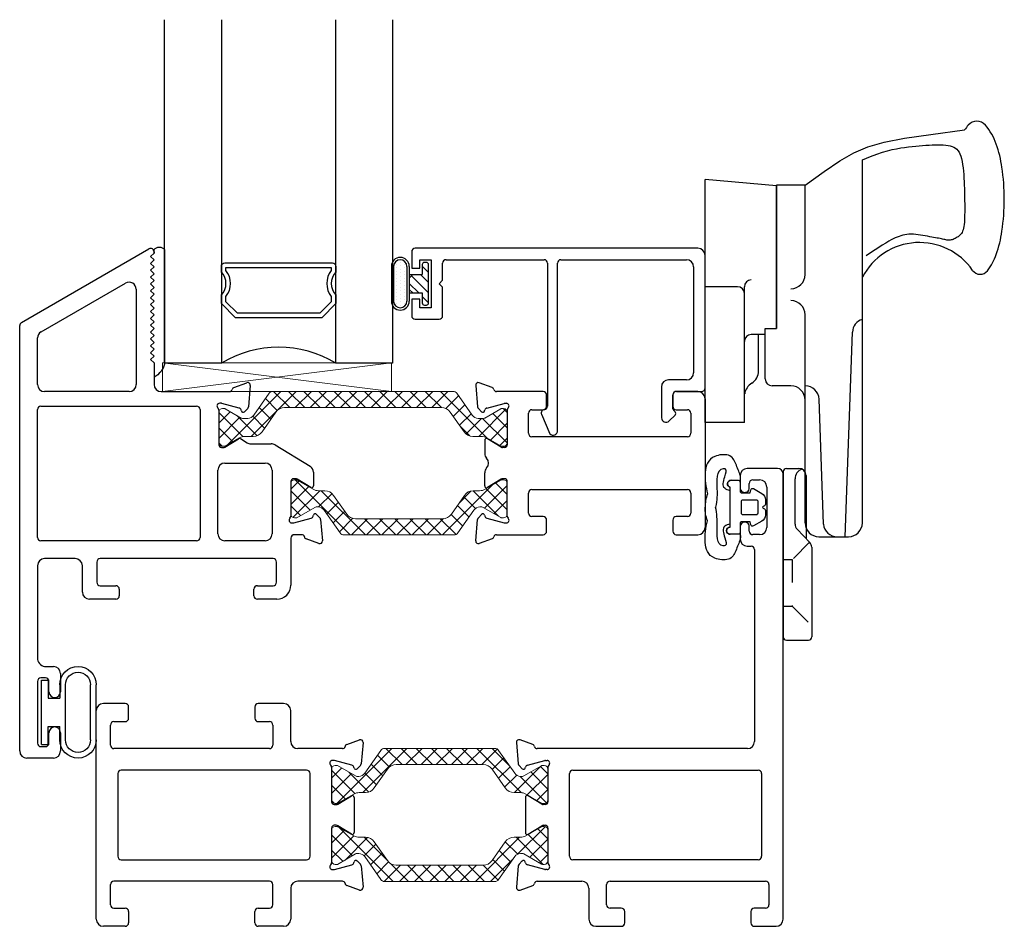
# Model space of a CAD drawing. Extents: x 173 to 236.9, y -229.2 to -158.9.
# Drawn here: x 173 to 177.3, y -229.2 to -225.2 of the extents above; entities that cross this region are included whole.
import ezdxf

# ---------------------------------------------------------------- set-up
doc = ezdxf.new("R2010")
doc.units = 0
doc.header["$LTSCALE"] = 0.3
doc.header["$MEASUREMENT"] = 0
doc.linetypes.add('HIDDEN', pattern=[0.375, 0.25, -0.125])
doc.layers.get('0').update_dxf_attribs({"linetype": 'CONTINUOUS'})
for name, color, linetype in [('926255 Lock Strike', 44, 'CONTINUOUS'), ('ET67089$0$GF_BEAD', 1, 'CONTINUOUS'), ('ET67101$0$EXT_SASH', 6, 'CONTINUOUS'), ('ET67105$0$EXT_FRAME', 5, 'CONTINUOUS'), ('ET67110$0$EXT_FRAME', 5, 'CONTINUOUS'), ('et67222$0$EXT_SASH', 6, 'CONTINUOUS'), ('GASKET', 2, 'CONTINUOUS'), ('GLASS', 86, 'CONTINUOUS'), ('Glazing Seal', 7, 'CONTINUOUS'), ('HARD_OBJECT', 13, 'CONTINUOUS'), ('IG_SPACER', 86, 'CONTINUOUS'), ('VIS', 13, 'CONTINUOUS')]:
    doc.layers.add(name, color=color, linetype=linetype)
for name, color, linetype, lineweight in [('BT67002$0$b950024$0$Thermal Strut', 3, 'CONTINUOUS', 5), ('BT67002$0$Thermal Strut', 3, 'CONTINUOUS', 5), ('BT67010$0$Thermal Strut', 3, 'CONTINUOUS', 5), ('Dimensions_Notes', 7, 'CONTINUOUS', 13), ('Setting Blocks', 86, 'CONTINUOUS', 13)]:
    doc.layers.add(name, color=color, linetype=linetype, lineweight=lineweight)
pattern_1 = [(45, (1.262494, 10.715273), (-0.03314563, 0.03314563), []), (135, (1.262494, 10.715273), (-0.03314563, -0.03314563), [])]

# ---------------------------------------------------------------- blocks, each defined once
blk = doc.blocks.new('Glass_Shim_Glazing')
at = {"layer": 'Glazing Seal'}
for p, q in [((0, 0.061), (-0.5, 0.061)), ((-0.495, 0.061), (-0.5, 0.061)), ((-0.495, 0.015), (-0.557, 0.015)), ((-0.495, 0.015), (-0.48, 0)), ((-0.48, 0), (-0.465, 0.015)), ((-0.465, 0.015), (-0.45, 0)), ((-0.45, 0), (-0.435, 0.015)), ((-0.435, 0.015), (-0.42, 0)), ((-0.42, 0), (-0.405, 0.015)), ((-0.405, 0.015), (-0.39, 0)), ((-0.39, 0), (-0.375, 0.015)), ((-0.375, 0.015), (-0.36, 0)), ((-0.36, 0), (-0.345, 0.015)), ((-0.345, 0.015), (-0.33, 0)), ((-0.33, 0), (-0.315, 0.015)), ((-0.315, 0.015), (-0.3, 0)), ((-0.3, 0), (-0.285, 0.015)), ((-0.285, 0.015), (-0.27, 0)), ((-0.27, 0), (-0.255, 0.015)), ((-0.255, 0.015), (-0.24, 0)), ((-0.24, 0), (-0.225, 0.015)), ((-0.225, 0.015), (-0.21, 0)), ((-0.21, 0), (-0.195, 0.015)), ((-0.195, 0.015), (-0.18, 0)), ((-0.18, 0), (-0.165, 0.015)), ((-0.165, 0.015), (-0.15, 0)), ((-0.15, 0), (-0.135, 0.015)), ((-0.135, 0.015), (-0.12, 0)), ((-0.12, 0), (-0.105, 0.015)), ((-0.105, 0.015), (-0.09, 0)), ((-0.09, 0), (-0.075, 0.015)), ((-0.075, 0.015), (-0.06, 0)), ((-0.06, 0), (-0.045, 0.015)), ((-0.045, 0.015), (-0.03, 0)), ((-0.03, 0), (-0.015, 0.015)), ((-0.015, 0.015), (0, 0.015))]:
    blk.add_line(p, q, dxfattribs=at)
for centre, radius, start, end in [((-0.4742, -0.0293), 0.0939, 105.9449, 151.8634), ((-0.0173, 0.038), 0.0288, 307.0013, 52.9987)]:
    blk.add_arc(centre, radius, start, end, dxfattribs=at)
blk = doc.blocks.new('*U35')
at = {"layer": 'Setting Blocks'}
for p, q in [((1, 0.125), (0, 0.125)), ((0, 0.125), (0, 0)), ((0, 0), (1, 0.125)), ((1, 0), (0, 0.125)), ((1, 0), (1, 0.125)), ((0, 0), (1, 0))]:
    blk.add_line(p, q, dxfattribs=at)
blk = doc.blocks.new('SPACER08')
at = {"layer": 'IG_SPACER'}
for points in [[(0.015, 0.24), (0.485, 0.24, -0.414214), (0.5, 0.225), (0.5, 0.2, 0.4), (0.5, 0.1), (0.5, 0.062), (0.438, 0), (0.062, 0), (0, 0.062), (0, 0.1, 0.4), (0, 0.2), (0, 0.225, -0.414214)], [(0.02, 0.22), (0.48, 0.22), (0.48, 0.2074, 0.348155), (0.48, 0.0926), (0.48, 0.0703), (0.4297, 0.02), (0.0703, 0.02), (0.02, 0.0703), (0.02, 0.0926, 0.348155), (0.02, 0.2074)]]:
    blk.add_lwpolyline(points, format="xyb", close=True, dxfattribs=at)
blk = doc.blocks.new('G16_4_4')
at = {"layer": 'GLASS'}
for p, q in [((0, 0), (0, 1.5)), ((0.248, 1.5), (0.248, 0)), ((0.748, 0), (0.748, 1.5)), ((0.996, 1.5), (0.996, 0)), ((0.81, 0), (0.748, 0)), ((0.872, 0), (0.81, 0)), ((0.934, 0), (0.872, 0)), ((0.996, 0), (0.934, 0)), ((0.062, 0), (0, 0)), ((0.124, 0), (0.062, 0)), ((0.186, 0), (0.124, 0)), ((0.248, 0), (0.186, 0))]:
    blk.add_line(p, q, dxfattribs=at)
blk.add_arc((0.498, -0.4194), 0.4883, 59.2041, 120.7959, dxfattribs=at)
blk.add_blockref('SPACER08', (0.248, 0.1975))
blk = doc.blocks.new('968501 50 Compression')
at = {"layer": 'HARD_OBJECT'}
h = blk.add_hatch(dxfattribs=at)
h.set_pattern_fill('DOTS', color=256, scale=0.25)
h.set_pattern_definition([(0, (-0.487438, 0.1625), (0.0078125, 0.015625), [0, -0.015625])])
h.paths.add_polyline_path([(0.076, 0.095, 1), (0.076, 0.153), (-0.076, 0.153, 1), (-0.076, 0.095)])
h = blk.add_hatch(dxfattribs=at)
h.set_pattern_fill('ANSI31', color=256, scale=0.25)
h.set_pattern_definition([(45, (-0.487438, 0.1625), (-0.0220971, 0.0220971), [])])
h.paths.add_polyline_path([(-0.0247, 0.085), (-0.04, 0.0697), (-0.04, 0.028), (-0.0835, 0.028, 0.414214), (-0.0935, 0.018), (-0.0935, 0.01, 0.414214), (-0.0835, 0), (0.0835, 0, 0.414214), (0.0935, 0.01), (0.0935, 0.018, 0.414214), (0.0835, 0.028), (0.04, 0.028), (0.04, 0.0697), (0.0247, 0.085)])
for p, q in [((0.076, 0.163), (-0.076, 0.163)), ((0.076, 0.153), (-0.076, 0.153)), ((0.076, 0.095), (-0.076, 0.095)), ((0.076, 0.085), (-0.076, 0.085)), ((-0.04, 0.0697), (-0.0247, 0.085)), ((-0.04, 0.0847), (-0.04, 0.028)), ((0.0247, 0.085), (0.04, 0.0697)), ((0.04, 0.0847), (0.04, 0.028)), ((-0.0935, 0.018), (-0.0935, 0.01)), ((-0.04, 0.028), (-0.0835, 0.028)), ((-0.0835, 0), (0.0835, 0)), ((0.0835, 0.028), (0.04, 0.028)), ((0.0935, 0.01), (0.0935, 0.018))]:
    blk.add_line(p, q, dxfattribs=at)
for centre, radius, start, end in [((-0.076, 0.124), 0.039, 90, 270), ((-0.076, 0.124), 0.029, 90, 270), ((0.076, 0.124), 0.039, 270, 90), ((0.076, 0.124), 0.029, 270, 90), ((-0.0835, 0.018), 0.01, 90, 180), ((-0.0835, 0.01), 0.01, 180, 270), ((0.0835, 0.018), 0.01, 0, 90), ((0.0835, 0.01), 0.01, 270, 0)]:
    blk.add_arc(centre, radius, start, end, dxfattribs=at)
blk = doc.blocks.new('*U45')
at = {"layer": 'GASKET'}
for p, q in [((-0.1102, 0.1102), (-0.1084, 0.1329)), ((-0.1535, 0.0721), (-0.1535, 0.0871)), ((-0.1496, 0.1181), (-0.1181, 0.1181)), ((-0.1535, -0.0866), (-0.1535, -0.0721)), ((-0.1181, -0.1181), (-0.1535, -0.1181)), ((-0.1102, -0.1102), (-0.1084, -0.1329))]:
    blk.add_line(p, q, dxfattribs=at)
for points in [[(-0.0098, 0.0034, 0.57735), (-0.0098, -0.0034), (-0.0039, -0.0068, -0.267949), (0, -0.0136), (0, -0.0333, -0.267949), (-0.0157, -0.0606), (-0.0522, -0.0816, -0.520567), (-0.0639, -0.0762), (-0.0662, -0.063), (-0.1024, -0.063, 0.414214), (-0.1102, -0.0709), (-0.1102, -0.1102, -0.414214), (-0.1181, -0.1181), (-0.1535, -0.1181, -1), (-0.1535, -0.0866), (-0.1535, 0.0871, -0.881018), (-0.1496, 0.1181), (-0.1181, 0.1181, -0.414214), (-0.1102, 0.1102), (-0.1102, 0.0709, 0.414214), (-0.1024, 0.063), (-0.0662, 0.063), (-0.0639, 0.0762, -0.520567), (-0.0522, 0.0816), (-0.0157, 0.0606, -0.267949), (0, 0.0333), (0, 0.0136, -0.267949), (-0.0039, 0.0068)], [(-0.0984, 0.0315, 0.414214), (-0.1063, 0.0236), (-0.1063, -0.0236, 0.414214), (-0.0984, -0.0315), (-0.0394, -0.0315), (-0.0394, -0.0315, 0.414214), (-0.0315, -0.0236), (-0.0315, 0.0236, 0.414214), (-0.0394, 0.0315)]]:
    blk.add_lwpolyline(points, format="xyb", close=True, dxfattribs=at)
for points in [[(-0.2532, 0.0594, 0.086359), (-0.2634, 0)], [(-0.2532, -0.0594, -0.086359), (-0.2634, 0)]]:
    blk.add_lwpolyline(points, format="xyb", dxfattribs=at)
for centre, radius, start, end in [((-0.1284, 0.1329), 0.02, 0, 18.7007), ((-0.1496, 0.1024), 0.0157, 90, 255.5225), ((-0.1535, -0.1024), 0.0157, 90, 270), ((-0.1284, -0.1329), 0.02, 341.2993, 360)]:
    blk.add_arc(centre, radius, start, end, dxfattribs=at)
for points in [[(-0.1095, 0.1393), (-0.1151, 0.1557), (-0.1274, 0.1863), (-0.15, 0.2355), (-0.2489, 0.2243), (-0.2699, 0.145), (-0.2596, 0.0899), (-0.2532, 0.0594)], [(-0.1095, -0.1393), (-0.1151, -0.1557), (-0.1274, -0.1863), (-0.15, -0.2355), (-0.2489, -0.2243), (-0.2706, -0.1456), (-0.2596, -0.0899), (-0.2532, -0.0594)]]:
    blk.add_open_spline(points, degree=3, knots=[0.0054248, 0.0054248, 0.0054248, 0.0054248, 0.0593724, 0.105085, 0.1455657, 0.2216865, 0.316786, 0.316786, 0.316786, 0.316786], dxfattribs=at)
for points in [[(-0.1535, 0.0726), (-0.1774, 0.0829), (-0.1771, 0.133), (-0.1749, 0.1674), (-0.1843, 0.1683), (-0.2116, 0.0795), (-0.2113, 0.0439), (-0.2171, 0.001)], [(-0.1535, -0.0726), (-0.1774, -0.0829), (-0.1771, -0.133), (-0.1749, -0.1674), (-0.1843, -0.1683), (-0.2101, -0.0842), (-0.2113, -0.0415), (-0.2171, 0.001)]]:
    blk.add_spline(points, degree=3, dxfattribs=at)
blk = doc.blocks.new('ET67105')
at = {"layer": 'ET67105$0$EXT_FRAME'}
for p, q in [((-0.9015, 0.3534), (-0.9965, 0.3534)), ((-0.2095, 0.3534), (-0.3205, 0.3534)), ((-1.0275, -0.5886), (-1.0275, 0.3224)), ((-0.8865, 0.2894), (-0.8865, 0.3384)), ((-0.3355, 0.3384), (-0.3355, 0.2894)), ((-0.1785, 0.1874), (-0.1785, 0.3224)), ((-0.9655, 0.1714), (-0.9655, 0.2594)), ((-0.9505, 0.2744), (-0.9015, 0.2744)), ((-0.3205, 0.2744), (-0.2715, 0.2744)), ((-0.2565, 0.2594), (-0.2565, 0.1714)), ((0.0664, 0.1749), (0.1219, 0.1951)), ((0.1378, 0.183), (0.1296, 0.0898)), ((-0.2715, 0.1564), (-0.9505, 0.1564)), ((0.0471, 0.1564), (-0.1475, 0.1564)), ((0.0103, 0.1053), (0.0039, 0.1053)), ((0.0891, 0.0845), (0.0133, 0.1049)), ((-0.9335, 0.0474), (-0.9335, -0.3136)), ((-0.109, 0.0624), (-0.9185, 0.0624)), ((-0.094, -0.3136), (-0.094, 0.0474)), ((0, 0.0758), (0, -0.0758)), ((0.0987, 0.0717), (0.0975, 0.0762)), ((0.1262, 0.0825), (0.1119, 0.0682)), ((0.0267, -0.0859), (0.0864, -0.0494)), ((0.0984, -0.0562), (0.0984, -0.21)), ((0.0118, -0.0877), (0.0205, -0.0877)), ((0, -0.1903), (0, -0.342)), ((0.0205, -0.1785), (0.0118, -0.1785)), ((0.0864, -0.2167), (0.0267, -0.1802)), ((-0.9185, -0.3286), (-0.109, -0.3286)), ((0.0975, -0.3423), (0.0987, -0.3378)), ((0.1119, -0.3343), (0.1262, -0.3486)), ((0.0039, -0.3714), (0.0103, -0.3714)), ((0.0133, -0.371), (0.0891, -0.3507)), ((0.1296, -0.356), (0.1378, -0.4491)), ((-0.2715, -0.4226), (-0.9505, -0.4226)), ((0.0471, -0.4226), (-0.1475, -0.4226)), ((-0.9655, -0.5256), (-0.9655, -0.4376)), ((-0.2565, -0.5256), (-0.2565, -0.4376)), ((-0.1785, -0.4536), (-0.1785, -0.5886)), ((0.1219, -0.4612), (0.0664, -0.441)), ((-0.9505, -0.5406), (-0.9015, -0.5406)), ((-0.8865, -0.5556), (-0.8865, -0.6046)), ((-0.3355, -0.6046), (-0.3355, -0.5556)), ((-0.3205, -0.5406), (-0.2715, -0.5406)), ((-0.9015, -0.6196), (-0.9965, -0.6196)), ((-0.2095, -0.6196), (-0.3205, -0.6196))]:
    blk.add_line(p, q, dxfattribs=at)
for centre, radius, start, end in [((-0.9965, 0.3224), 0.031, 90, 180), ((-0.9015, 0.3384), 0.015, 0, 90), ((-0.3205, 0.3384), 0.015, 90, 180), ((-0.2095, 0.3224), 0.031, 360, 90), ((-0.9505, 0.2594), 0.015, 90, 180), ((-0.9015, 0.2894), 0.015, 270, 0), ((-0.3205, 0.2894), 0.015, 180, 270), ((-0.2715, 0.2594), 0.015, 0, 90), ((-0.1475, 0.1874), 0.031, 180, 270), ((0.0704, 0.1638), 0.0118, 110, 168.7199), ((0.126, 0.184), 0.0118, 355, 110), ((-0.9505, 0.1714), 0.015, 180, 270), ((-0.2715, 0.1714), 0.015, 270, 360), ((0.0471, 0.1684), 0.012, 270, 348.7199), ((0.0039, 0.0934), 0.0118, 90, 228.1897), ((0.0103, 0.0934), 0.0118, 75, 90), ((0.1178, 0.0909), 0.0118, 315, 355), ((-0.9185, 0.0474), 0.015, 90, 180), ((-0.109, 0.0474), 0.015, 0, 90), ((-0.0118, 0.0758), 0.0118, 0, 48.1897), ((0.0861, 0.0731), 0.0118, 15, 75), ((0.1063, 0.0738), 0.00787, 195, 315), ((0.0118, -0.0758), 0.0118, 180, 270), ((0.0205, -0.0758), 0.0118, 270, 301.4), ((0.0906, -0.0562), 0.00787, 0, 121.4), ((0.0118, -0.1903), 0.0118, 90, 180), ((0.0205, -0.1903), 0.0118, 58.6, 90), ((0.0906, -0.21), 0.00787, 238.6, 0), ((-0.9185, -0.3136), 0.015, 180, 270), ((-0.109, -0.3136), 0.015, 270, 0), ((-0.0118, -0.342), 0.0118, 311.8103, 0), ((0.0861, -0.3392), 0.0118, 285, 345), ((0.1063, -0.3399), 0.00787, 45, 165), ((0.0039, -0.3596), 0.0118, 131.8103, 270), ((0.0103, -0.3596), 0.0118, 270, 285), ((0.1178, -0.357), 0.0118, 5, 45), ((-0.9505, -0.4376), 0.015, 90, 180), ((-0.2715, -0.4376), 0.015, 0, 90), ((-0.1475, -0.4536), 0.031, 90, 180), ((0.0471, -0.4346), 0.012, 11.2801, 90), ((0.0704, -0.4299), 0.0118, 191.2801, 250), ((0.126, -0.4501), 0.0118, 250, 5), ((-0.9505, -0.5256), 0.015, 180, 270), ((-0.9015, -0.5556), 0.015, 0, 90), ((-0.3205, -0.5556), 0.015, 90, 180), ((-0.2715, -0.5256), 0.015, 270, 0), ((-0.9965, -0.5886), 0.031, 180, 270), ((-0.2095, -0.5886), 0.031, 270, 0), ((-0.9015, -0.6046), 0.015, 270, 0), ((-0.3205, -0.6046), 0.015, 180, 270)]:
    blk.add_arc(centre, radius, start, end, dxfattribs=at)
blk = doc.blocks.new('ET67110')
at = {"layer": 'ET67110$0$EXT_FRAME'}
for p, q in [((1.0025, 1.3804), (0.8705, 1.3804)), ((0.8395, 1.3494), (0.8395, 1.2964)), ((1.0275, -0.5886), (1.0275, 1.3554)), ((0.8795, 1.2964), (0.8795, 1.3154)), ((0.8945, 1.3304), (0.9248, 1.3304)), ((0.9558, 1.2994), (0.9558, 1.1223)), ((0.8395, 1.1253), (0.8395, 1.0723)), ((0.8795, 1.1063), (0.8795, 1.1253)), ((0.9248, 1.0913), (0.8945, 1.0913)), ((0.8705, 1.0413), (0.8875, 1.0413)), ((0.9025, 1.0263), (0.9025, 0.1874)), ((-0.1378, 0.183), (-0.1296, 0.0898)), ((-0.0664, 0.1749), (-0.1219, 0.1951)), ((0.8715, 0.1564), (-0.0471, 0.1564)), ((-0.0891, 0.0845), (-0.0133, 0.1049)), ((-0.0103, 0.1053), (-0.0039, 0.1053)), ((-0.1262, 0.0825), (-0.1119, 0.0682)), ((-0.0987, 0.0717), (-0.0975, 0.0762)), ((0, 0.0758), (0, -0.0758)), ((0.094, -0.3136), (0.094, 0.0474)), ((0.109, 0.0624), (0.9185, 0.0624)), ((0.9335, 0.0474), (0.9335, -0.3136)), ((-0.0984, -0.0562), (-0.0984, -0.21)), ((-0.0267, -0.0859), (-0.0864, -0.0494)), ((-0.0118, -0.0877), (-0.0205, -0.0877)), ((-0.0864, -0.2167), (-0.0267, -0.1802)), ((-0.0205, -0.1785), (-0.0118, -0.1785)), ((0, -0.1903), (0, -0.342)), ((-0.1119, -0.3343), (-0.1262, -0.3486)), ((-0.0975, -0.3423), (-0.0987, -0.3378)), ((0.9185, -0.3286), (0.109, -0.3286)), ((-0.1296, -0.356), (-0.1378, -0.4491)), ((-0.0133, -0.371), (-0.0891, -0.3507)), ((-0.0039, -0.3714), (-0.0103, -0.3714)), ((-0.0471, -0.4226), (0.1475, -0.4226)), ((0.2715, -0.4226), (0.9505, -0.4226)), ((-0.1219, -0.4612), (-0.0664, -0.441)), ((0.1785, -0.4536), (0.1785, -0.5886)), ((0.2565, -0.5256), (0.2565, -0.4376)), ((0.9655, -0.4376), (0.9655, -0.5256)), ((0.3205, -0.5406), (0.2715, -0.5406)), ((0.3355, -0.6046), (0.3355, -0.5556)), ((0.8865, -0.5556), (0.8865, -0.6046)), ((0.9505, -0.5406), (0.9015, -0.5406)), ((0.2095, -0.6196), (0.3205, -0.6196)), ((0.9015, -0.6196), (0.9965, -0.6196))]:
    blk.add_line(p, q, dxfattribs=at)
for centre, radius, start, end in [((0.8705, 1.3494), 0.031, 90, 180), ((1.0025, 1.3554), 0.025, 360, 90), ((0.8595, 1.2955), 0.02, 177.2061, 2.7939), ((0.8945, 1.3154), 0.015, 90, 180), ((0.9248, 1.2994), 0.031, 0, 90), ((0.8595, 1.1263), 0.02, 357.2061, 182.7939), ((0.9248, 1.1223), 0.031, 270, 0), ((0.8945, 1.1063), 0.015, 180, 270), ((0.8705, 1.0723), 0.031, 180, 270), ((0.8875, 1.0263), 0.015, 360, 90), ((-0.126, 0.184), 0.0118, 70, 185), ((-0.0704, 0.1638), 0.0118, 11.2801, 70), ((0.8715, 0.1874), 0.031, 270, 360), ((-0.0471, 0.1684), 0.012, 191.2801, 270), ((-0.1178, 0.0909), 0.0118, 185, 225), ((-0.0103, 0.0934), 0.0118, 90, 105), ((-0.0039, 0.0934), 0.0118, 311.8103, 90), ((-0.1063, 0.0738), 0.00787, 225, 345), ((-0.0861, 0.0731), 0.0118, 105, 165), ((0.0118, 0.0758), 0.0118, 131.8103, 180), ((0.109, 0.0474), 0.015, 90, 180), ((0.9185, 0.0474), 0.015, 360, 90), ((-0.0906, -0.0562), 0.00787, 58.6, 180), ((-0.0205, -0.0758), 0.0118, 238.6, 270), ((-0.0118, -0.0758), 0.0118, 270, 360), ((-0.0906, -0.21), 0.00787, 180, 301.4), ((-0.0205, -0.1903), 0.0118, 90, 121.4), ((-0.0118, -0.1903), 0.0118, 0, 90), ((-0.1063, -0.3399), 0.00787, 15, 135), ((-0.0861, -0.3392), 0.0118, 195, 255), ((0.0118, -0.342), 0.0118, 180, 228.1897), ((0.109, -0.3136), 0.015, 180, 270), ((0.9185, -0.3136), 0.015, 270, 360), ((-0.1178, -0.357), 0.0118, 135, 175), ((-0.0103, -0.3596), 0.0118, 255, 270), ((-0.0039, -0.3596), 0.0118, 270, 48.1897), ((-0.0471, -0.4346), 0.012, 90, 168.7199), ((0.1475, -0.4536), 0.031, 0, 90), ((0.2715, -0.4376), 0.015, 90, 180), ((0.9505, -0.4376), 0.015, 0, 90), ((-0.126, -0.4501), 0.0118, 175, 290), ((-0.0704, -0.4299), 0.0118, 290, 348.7199), ((0.2715, -0.5256), 0.015, 180, 270), ((0.3205, -0.5556), 0.015, 0, 90), ((0.9015, -0.5556), 0.015, 90, 180), ((0.9505, -0.5256), 0.015, 270, 0), ((0.2095, -0.5886), 0.031, 180, 270), ((0.9965, -0.5886), 0.031, 270, 360), ((0.3205, -0.6046), 0.015, 270, 0), ((0.9015, -0.6046), 0.015, 180, 270)]:
    blk.add_arc(centre, radius, start, end, dxfattribs=at)
blk = doc.blocks.new('BT67010$0$b950021')
at = {"layer": 'BT67010$0$Thermal Strut'}
h = blk.add_hatch(dxfattribs=at)
h.set_pattern_fill('ANSI37', color=256, scale=0.375)
h.set_pattern_definition(pattern_1)
h.paths.add_polyline_path([(0.7296, 0.1491, 0.244698), (0.7134, 0.1575), (0.2315, 0.1575, 0.244698), (0.2153, 0.1491), (0.1451, 0.0489, -0.244698), (0.1193, 0.0354), (0.111, 0.0354, -0.131652), (0.1051, 0.037), (0.026, 0.0827), (0.0157, 0.0827, 0.414214), (0, 0.0669), (0, -0.0669, 0.414214), (0.0157, -0.0827), (0.0239, -0.0827, 0.131652), (0.0278, -0.0816), (0.0969, -0.0418, -0.131652), (0.1205, -0.0354), (0.148, -0.0354, 0.244698), (0.1867, -0.0153), (0.244, 0.0665, -0.244698), (0.2827, 0.0866), (0.6622, 0.0866, -0.244698), (0.7009, 0.0665), (0.7581, -0.0153, 0.244698), (0.7968, -0.0354), (0.8244, -0.0354, -0.131652), (0.848, -0.0418), (0.9171, -0.0816, 0.131652), (0.921, -0.0827), (0.9291, -0.0827, 0.414214), (0.9449, -0.0669), (0.9449, 0.0669, 0.414214), (0.9291, 0.0827), (0.921, 0.0827, 0.131652), (0.9171, 0.0816), (0.8398, 0.037, -0.131652), (0.8339, 0.0354), (0.8255, 0.0354, -0.244698), (0.7997, 0.0489)])
blk.add_lwpolyline([(0.8255, 0.0354), (0.8339, 0.0354, 0.131652), (0.8398, 0.037), (0.9171, 0.0816, -0.131652), (0.921, 0.0827), (0.9291, 0.0827, -0.414214), (0.9449, 0.0669), (0.9449, -0.0669, -0.414214), (0.9291, -0.0827), (0.921, -0.0827, -0.131652), (0.9171, -0.0816), (0.848, -0.0418, 0.131652), (0.8244, -0.0354), (0.7968, -0.0354, -0.244698), (0.7581, -0.0153), (0.7009, 0.0665, 0.244698), (0.6622, 0.0866), (0.2827, 0.0866, 0.244698), (0.244, 0.0665), (0.1867, -0.0153, -0.244698), (0.148, -0.0354), (0.1205, -0.0354, 0.131652), (0.0969, -0.0418), (0.0278, -0.0816, -0.131652), (0.0239, -0.0827), (0.0157, -0.0827, -0.414214), (0, -0.0669), (0, 0.0669, -0.414214), (0.0157, 0.0827), (0.026, 0.0827), (0.1051, 0.037, 0.131652), (0.111, 0.0354), (0.1193, 0.0354, 0.244698), (0.1451, 0.0489), (0.2153, 0.1491, -0.244698), (0.2315, 0.1575), (0.7134, 0.1575, -0.244698), (0.7296, 0.1491), (0.7997, 0.0489, 0.244698)], format="xyb", close=True, dxfattribs=at)
blk = doc.blocks.new('BT67010')
for name, p in [('ET67110', (-1.0275, 0.6196)), ('ET67105', (-1.9724, 0.6196)), ('BT67010$0$b950021', (-1.9724, 0.6196))]:
    blk.add_blockref(name, p)
at = {"xscale": -1, "rotation": 180}
blk.add_blockref('BT67010$0$b950021', (-1.9724, 0.3534), dxfattribs=at)
blk = doc.blocks.new('ET67101')
at = {"layer": 'ET67101$0$EXT_SASH'}
for p, q in [((-0.1378, 0.183), (-0.1296, 0.0898)), ((-0.0664, 0.1749), (-0.1219, 0.1951)), ((0.157, 0.1564), (-0.0471, 0.1564)), ((0.172, 0.0924), (0.172, 0.1414)), ((0.723, 0.1414), (0.723, 0.0924)), ((0.833, 0.1564), (0.738, 0.1564)), ((-0.0891, 0.0845), (-0.0133, 0.1049)), ((-0.0103, 0.1053), (-0.0039, 0.1053)), ((0.864, 0.1254), (0.864, -0.4376)), ((-0.1262, 0.0825), (-0.1119, 0.0682)), ((-0.0987, 0.0717), (-0.0975, 0.0762)), ((0, 0.0758), (0, -0.0758)), ((0.093, -0.0256), (0.093, 0.0624)), ((0.108, 0.0774), (0.157, 0.0774)), ((0.738, 0.0774), (0.787, 0.0774)), ((0.802, 0.0624), (0.802, -0.0256)), ((0.787, -0.0406), (0.108, -0.0406)), ((-0.0984, -0.0562), (-0.0984, -0.1138)), ((-0.0267, -0.0859), (-0.0864, -0.0494)), ((-0.0118, -0.0877), (-0.0205, -0.0877)), ((-0.0984, -0.256), (-0.0984, -0.1983)), ((-0.0267, -0.2262), (-0.0864, -0.2627)), ((-0.0118, -0.2245), (-0.0205, -0.2245)), ((0, -0.388), (0, -0.2363)), ((0.093, -0.3746), (0.093, -0.2866)), ((0.108, -0.2716), (0.787, -0.2716)), ((0.802, -0.2866), (0.802, -0.3746)), ((-0.1262, -0.3946), (-0.1119, -0.3803)), ((-0.0987, -0.3838), (-0.0975, -0.3883)), ((-0.1378, -0.4951), (-0.1296, -0.402)), ((-0.0891, -0.3967), (-0.0133, -0.417)), ((-0.0103, -0.4174), (-0.0039, -0.4174)), ((0.157, -0.3896), (0.108, -0.3896)), ((0.172, -0.4536), (0.172, -0.4046)), ((0.723, -0.4046), (0.723, -0.4536)), ((0.787, -0.3896), (0.738, -0.3896)), ((-0.0471, -0.4686), (0.157, -0.4686)), ((0.738, -0.4686), (0.833, -0.4686)), ((-0.0664, -0.487), (-0.1219, -0.5072))]:
    blk.add_line(p, q, dxfattribs=at)
for centre, radius, start, end in [((-0.126, 0.184), 0.0118, 70, 185), ((-0.0704, 0.1638), 0.0118, 11.2801, 70), ((-0.0471, 0.1684), 0.012, 191.2801, 270), ((0.157, 0.1414), 0.015, 0, 90), ((0.738, 0.1414), 0.015, 90, 180), ((0.833, 0.1254), 0.031, 0, 90), ((-0.1178, 0.0909), 0.0118, 185, 225), ((-0.0103, 0.0934), 0.0118, 90, 105), ((-0.0039, 0.0934), 0.0118, 311.8103, 90), ((0.157, 0.0924), 0.015, 270, 0), ((0.738, 0.0924), 0.015, 180, 270), ((-0.1063, 0.0738), 0.00787, 225, 345), ((-0.0861, 0.0731), 0.0118, 105, 165), ((0.0118, 0.0758), 0.0118, 131.8103, 180), ((0.108, 0.0624), 0.015, 90, 180), ((0.787, 0.0624), 0.015, 0, 90), ((0.108, -0.0256), 0.015, 180, 270), ((0.787, -0.0256), 0.015, 270, 0), ((-0.0906, -0.0562), 0.00787, 58.6, 180), ((-0.0205, -0.0758), 0.0118, 238.6, 270), ((-0.0118, -0.0758), 0.0118, 270, 0), ((-0.0674, -0.1138), 0.031, 180, 222.9307), ((-0.1128, -0.1561), 0.031, 317.0693, 42.9307), ((-0.0674, -0.1983), 0.031, 137.0693, 180), ((-0.0906, -0.256), 0.00787, 180, 301.4), ((-0.0205, -0.2363), 0.0118, 90, 121.4), ((-0.0118, -0.2363), 0.0118, 0, 90), ((0.108, -0.2866), 0.015, 90, 180), ((0.787, -0.2866), 0.015, 0, 90), ((-0.1063, -0.3859), 0.00787, 15, 135), ((0.108, -0.3746), 0.015, 180, 270), ((0.787, -0.3746), 0.015, 270, 0), ((-0.1178, -0.403), 0.0118, 135, 175), ((-0.0861, -0.3852), 0.0118, 195, 255), ((-0.0103, -0.4056), 0.0118, 255, 270), ((-0.0039, -0.4056), 0.0118, 270, 48.1897), ((0.0118, -0.388), 0.0118, 180, 228.1897), ((0.157, -0.4046), 0.015, 0, 90), ((0.738, -0.4046), 0.015, 90, 180), ((-0.0471, -0.4806), 0.012, 90, 168.7199), ((0.157, -0.4536), 0.015, 270, 360), ((0.738, -0.4536), 0.015, 180, 270), ((0.833, -0.4376), 0.031, 270, 0), ((-0.126, -0.4961), 0.0118, 175, 290), ((-0.0704, -0.4759), 0.0118, 290, 348.7199)]:
    blk.add_arc(centre, radius, start, end, dxfattribs=at)
blk = doc.blocks.new('BT67002$0$b950021')
at = {"layer": 'BT67002$0$Thermal Strut'}
h = blk.add_hatch(dxfattribs=at)
h.set_pattern_fill('ANSI37', color=256, scale=0.375)
h.set_pattern_definition(pattern_1)
h.paths.add_polyline_path([(0.7296, 0.1491, 0.244698), (0.7134, 0.1575), (0.2315, 0.1575, 0.244698), (0.2153, 0.1491), (0.1451, 0.0489, -0.244698), (0.1193, 0.0354), (0.111, 0.0354, -0.131652), (0.1051, 0.037), (0.026, 0.0827), (0.0157, 0.0827, 0.414214), (0, 0.0669), (0, -0.0669, 0.414214), (0.0157, -0.0827), (0.0239, -0.0827, 0.131652), (0.0278, -0.0816), (0.0969, -0.0418, -0.131652), (0.1205, -0.0354), (0.148, -0.0354, 0.244698), (0.1867, -0.0153), (0.244, 0.0665, -0.244698), (0.2827, 0.0866), (0.6622, 0.0866, -0.244698), (0.7009, 0.0665), (0.7581, -0.0153, 0.244698), (0.7968, -0.0354), (0.8244, -0.0354, -0.131652), (0.848, -0.0418), (0.9171, -0.0816, 0.131652), (0.921, -0.0827), (0.9291, -0.0827, 0.414214), (0.9449, -0.0669), (0.9449, 0.0669, 0.414214), (0.9291, 0.0827), (0.921, 0.0827, 0.131652), (0.9171, 0.0816), (0.8398, 0.037, -0.131652), (0.8339, 0.0354), (0.8255, 0.0354, -0.244698), (0.7997, 0.0489)])
blk.add_lwpolyline([(0.8255, 0.0354), (0.8339, 0.0354, 0.131652), (0.8398, 0.037), (0.9171, 0.0816, -0.131652), (0.921, 0.0827), (0.9291, 0.0827, -0.414214), (0.9449, 0.0669), (0.9449, -0.0669, -0.414214), (0.9291, -0.0827), (0.921, -0.0827, -0.131652), (0.9171, -0.0816), (0.848, -0.0418, 0.131652), (0.8244, -0.0354), (0.7968, -0.0354, -0.244698), (0.7581, -0.0153), (0.7009, 0.0665, 0.244698), (0.6622, 0.0866), (0.2827, 0.0866, 0.244698), (0.244, 0.0665), (0.1867, -0.0153, -0.244698), (0.148, -0.0354), (0.1205, -0.0354, 0.131652), (0.0969, -0.0418), (0.0278, -0.0816, -0.131652), (0.0239, -0.0827), (0.0157, -0.0827, -0.414214), (0, -0.0669), (0, 0.0669, -0.414214), (0.0157, 0.0827), (0.026, 0.0827), (0.1051, 0.037, 0.131652), (0.111, 0.0354), (0.1193, 0.0354, 0.244698), (0.1451, 0.0489), (0.2153, 0.1491, -0.244698), (0.2315, 0.1575), (0.7134, 0.1575, -0.244698), (0.7296, 0.1491), (0.7997, 0.0489, 0.244698)], format="xyb", close=True, dxfattribs=at)
blk = doc.blocks.new('et67222')
at = {"layer": 'et67222$0$EXT_SASH'}
for p, q in [((11.5028, 1.2561), (12.0598, 1.5777)), ((12.0823, 1.5597), (12.0673, 1.5447)), ((12.0823, 1.5647), (12.0823, 1.5597)), ((12.0673, 1.5447), (12.0823, 1.5297)), ((12.0823, 1.5297), (12.0673, 1.5147)), ((12.0673, 1.5147), (12.0823, 1.4997)), ((12.0823, 1.4997), (12.0673, 1.4847)), ((12.0673, 1.4847), (12.0823, 1.4697)), ((12.0823, 1.4697), (12.0673, 1.4547)), ((11.5888, 1.2157), (11.9578, 1.4287)), ((12.0673, 1.4547), (12.0823, 1.4397)), ((12.0823, 1.4397), (12.0673, 1.4247)), ((12.0673, 1.4247), (12.0823, 1.4097)), ((12.0043, 1.4019), (12.0043, 0.9857)), ((12.0823, 1.4097), (12.0673, 1.3947)), ((12.0673, 1.3947), (12.0823, 1.3797)), ((12.0823, 1.3797), (12.0673, 1.3647)), ((12.0673, 1.3647), (12.0823, 1.3497)), ((12.0823, 1.3497), (12.0673, 1.3347)), ((12.0673, 1.3347), (12.0823, 1.3197)), ((12.0823, 1.3197), (12.0673, 1.3047)), ((12.0673, 1.3047), (12.0823, 1.2897)), ((12.0823, 1.2897), (12.0673, 1.2747)), ((12.0673, 1.2747), (12.0823, 1.2597)), ((12.0823, 1.2597), (12.0673, 1.2447)), ((11.4953, -0.6153), (11.4953, 1.2431)), ((12.0673, 1.2447), (12.0823, 1.2297)), ((12.0823, 1.2297), (12.0673, 1.2147)), ((12.0673, 1.2147), (12.0823, 1.1997)), ((11.5733, 0.9857), (11.5733, 1.1889)), ((12.0823, 1.1997), (12.0673, 1.1847)), ((12.0673, 1.1847), (12.0823, 1.1697)), ((12.0823, 1.1697), (12.0673, 1.1547)), ((12.0673, 1.1547), (12.0823, 1.1397)), ((12.0823, 1.1397), (12.0673, 1.1247)), ((12.0673, 1.1247), (12.0823, 1.1097)), ((12.0823, 1.1097), (12.0673, 1.0947)), ((12.0673, 1.0947), (12.0823, 1.0797)), ((12.0823, 1.0797), (12.0823, 0.9857)), ((12.4313, 0.9732), (12.4868, 0.9934)), ((11.9733, 0.9547), (11.6043, 0.9547)), ((12.1133, 0.9547), (12.412, 0.9547)), ((12.5026, 0.9813), (12.4945, 0.8881)), ((12.3751, 0.9036), (12.3688, 0.9036)), ((12.454, 0.8828), (12.3782, 0.9032)), ((11.5733, 0.3179), (11.5733, 0.876)), ((11.5883, 0.891), (12.2679, 0.891)), ((12.2829, 0.876), (12.2829, 0.3179)), ((12.3649, 0.8741), (12.3649, 0.7225)), ((12.4636, 0.87), (12.4624, 0.8745)), ((12.4911, 0.8808), (12.4768, 0.8665)), ((12.3916, 0.7124), (12.4513, 0.7489)), ((12.459, 0.7492), (12.4885, 0.7312)), ((12.3767, 0.7107), (12.3854, 0.7107)), ((12.5046, 0.7267), (12.5943, 0.7267)), ((12.6105, 0.7221), (12.7634, 0.6288)), ((12.3609, 0.3339), (12.3609, 0.6117)), ((12.3919, 0.6427), (12.5669, 0.6427)), ((12.5979, 0.6117), (12.5979, 0.3339)), ((12.7783, 0.6023), (12.7783, 0.5423)), ((12.6799, 0.562), (12.6799, 0.4103)), ((12.7004, 0.5738), (12.6917, 0.5738)), ((12.7663, 0.5356), (12.7065, 0.5721)), ((12.6932, 0.3813), (12.769, 0.4016)), ((12.7774, 0.41), (12.7785, 0.4145)), ((12.7917, 0.418), (12.806, 0.4037)), ((12.8095, 0.3963), (12.8176, 0.3032)), ((12.6838, 0.3809), (12.6901, 0.3809)), ((12.2679, 0.3029), (11.5883, 0.3029)), ((12.5669, 0.3029), (12.3919, 0.3029)), ((12.6799, 0.3147), (12.6799, 0.1097)), ((12.7269, 0.3297), (12.6949, 0.3297)), ((12.8018, 0.2911), (12.7463, 0.3113)), ((11.7379, 0.2249), (11.6043, 0.2249)), ((12.6019, 0.2249), (11.8469, 0.2249)), ((11.5733, 0.1939), (11.5733, -0.2153)), ((11.7689, 0.0787), (11.7689, 0.1939)), ((11.8319, 0.2099), (11.8319, 0.1217)), ((12.6169, 0.1217), (12.6169, 0.2099)), ((11.8469, 0.1067), (11.9154, 0.1067)), ((11.9304, 0.0917), (11.9304, 0.0627)), ((12.5183, 0.0627), (12.5183, 0.0917)), ((12.5333, 0.1067), (12.6019, 0.1067)), ((11.9154, 0.0477), (11.7999, 0.0477)), ((12.6179, 0.0477), (12.5333, 0.0477)), ((11.6106, -0.2463), (11.6423, -0.2463)), ((11.6083, -0.2963), (11.5883, -0.2963)), ((11.6733, -0.2773), (11.6733, -0.3571)), ((11.5733, -0.3113), (11.5733, -0.5813)), ((11.6233, -0.3571), (11.6233, -0.3113)), ((11.6233, -0.5813), (11.6233, -0.5354)), ((11.6733, -0.5354), (11.6733, -0.6153)), ((11.5883, -0.5963), (11.6083, -0.5963)), ((11.6423, -0.6463), (11.5263, -0.6463))]:
    blk.add_line(p, q, dxfattribs=at)
for centre, radius, start, end in [((12.0673, 1.5647), 0.015, 0, 120), ((11.9733, 1.4019), 0.031, 0, 120), ((11.5103, 1.2431), 0.015, 120, 180), ((11.6043, 1.1889), 0.031, 120, 180), ((12.4909, 0.9823), 0.0118, 355, 110), ((11.6043, 0.9857), 0.031, 180, 270), ((11.9733, 0.9857), 0.031, 270, 0), ((12.1133, 0.9857), 0.031, 180, 270), ((12.412, 0.9667), 0.012, 270, 348.7199), ((12.4353, 0.9621), 0.0118, 110, 168.7199), ((12.3688, 0.8918), 0.0118, 90, 228.1897), ((12.3751, 0.8918), 0.0118, 75, 90), ((11.5883, 0.876), 0.015, 90, 180), ((12.2679, 0.876), 0.015, 0, 90), ((12.3531, 0.8741), 0.0118, 0, 48.1897), ((12.451, 0.8714), 0.0118, 15, 75), ((12.4712, 0.8721), 0.00787, 195, 315), ((12.4827, 0.8892), 0.0118, 315, 355), ((12.4554, 0.7421), 0.00787, 62.994, 121.4), ((12.5046, 0.7577), 0.031, 238.6, 270), ((12.3767, 0.7225), 0.0118, 180, 270), ((12.3854, 0.7225), 0.0118, 270, 301.4), ((12.5943, 0.6957), 0.031, 58.6, 90), ((12.3919, 0.6117), 0.031, 90, 180), ((12.5669, 0.6117), 0.031, 360, 90), ((12.7473, 0.6023), 0.031, 0, 58.6), ((12.6917, 0.562), 0.0118, 90, 180), ((12.7004, 0.562), 0.0118, 58.6, 90), ((12.7704, 0.5423), 0.00787, 238.6, 0), ((12.6838, 0.3927), 0.0118, 131.8103, 270), ((12.668, 0.4103), 0.0118, 311.8103, 0), ((12.7659, 0.4131), 0.0118, 285, 345), ((12.7862, 0.4124), 0.00787, 45, 165), ((12.7977, 0.3953), 0.0118, 5, 45), ((12.6901, 0.3927), 0.0118, 270, 285), ((11.5883, 0.3179), 0.015, 180, 270), ((12.2679, 0.3179), 0.015, 270, 0), ((12.3919, 0.3339), 0.031, 180, 270), ((12.5669, 0.3339), 0.031, 270, 0), ((12.6949, 0.3147), 0.015, 90, 180), ((12.7269, 0.3177), 0.012, 11.2801, 90), ((12.7503, 0.3224), 0.0118, 191.2801, 250), ((12.8058, 0.3022), 0.0118, 250, 5), ((11.6043, 0.1939), 0.031, 90, 180), ((11.7379, 0.1939), 0.031, 0, 90), ((11.8469, 0.2099), 0.015, 90, 180), ((12.6019, 0.2099), 0.015, 0, 90), ((11.8469, 0.1217), 0.015, 180, 270), ((11.9154, 0.0917), 0.015, 0, 90), ((12.5333, 0.0917), 0.015, 90, 179.9324), ((12.6019, 0.1217), 0.015, 270, 0), ((12.6179, 0.1097), 0.062, 270, 0), ((11.7999, 0.0787), 0.031, 180, 270), ((11.9154, 0.0627), 0.015, 270, 0), ((12.5333, 0.0627), 0.015, 179.9324, 270), ((11.6097, -0.2093), 0.0369, 189.2165, 271.3236), ((11.6423, -0.2773), 0.031, 360, 90), ((11.5883, -0.3113), 0.015, 90, 180), ((11.6083, -0.3113), 0.015, 0, 90), ((11.6483, -0.3571), 0.025, 180, 0), ((11.6483, -0.5354), 0.025, 0, 180), ((11.5883, -0.5813), 0.015, 180, 270), ((11.6083, -0.5813), 0.015, 270, 360), ((11.5263, -0.6153), 0.031, 180, 270), ((11.6423, -0.6153), 0.031, 270, 0)]:
    blk.add_arc(centre, radius, start, end, dxfattribs=at)
blk = doc.blocks.new('BT67002$0$b950024')
at = {"layer": 'BT67002$0$b950024$0$Thermal Strut'}
h = blk.add_hatch(dxfattribs=at)
h.set_pattern_fill('ANSI37', color=256, scale=0.375)
h.set_pattern_definition([(45, (0.60963, 1.830273), (-0.0331456, 0.0331456), []), (135, (0.60963, 1.830273), (-0.0331456, -0.0331456), [])])
h.paths.add_polyline_path([(0.2362, 0.1575, 0.244698), (0.2201, 0.1491), (0.1527, 0.0528, -0.244698), (0.1269, 0.0394), (0.1042, 0.0394, -0.131652), (0.0983, 0.041), (0.0278, 0.0816, 0.131652), (0.0239, 0.0827), (0.0157, 0.0827, 0.414214), (0, 0.0669), (0, -0.0669, 0.414214), (0.0157, -0.0827), (0.0239, -0.0827, 0.131652), (0.0278, -0.0816), (0.09, -0.0457, -0.131652), (0.1136, -0.0394), (0.1501, -0.0394, 0.244698), (0.1888, -0.0192), (0.2488, 0.0665, -0.244698), (0.2875, 0.0866), (0.9723, 0.0866, -0.244698), (1.011, 0.0665), (1.071, -0.0192, 0.244698), (1.1097, -0.0394), (1.1462, -0.0394, -0.131652), (1.1698, -0.0457), (1.232, -0.0816, 0.131652), (1.2359, -0.0827), (1.2441, -0.0827, 0.414214), (1.2598, -0.0669), (1.2598, 0.0669, 0.414214), (1.2441, 0.0827), (1.2359, 0.0827, 0.131652), (1.232, 0.0816), (1.1615, 0.041, -0.131652), (1.1556, 0.0394), (1.1329, 0.0394, -0.244698), (1.1071, 0.0528), (1.0397, 0.1491, 0.244698), (1.0236, 0.1575)])
blk.add_lwpolyline([(0.1269, 0.0394, 0.244698), (0.1527, 0.0528), (0.2201, 0.1491, -0.244698), (0.2362, 0.1575), (1.0236, 0.1575, -0.244698), (1.0397, 0.1491), (1.1071, 0.0528, 0.244698), (1.1329, 0.0394), (1.1556, 0.0394, 0.131652), (1.1615, 0.041), (1.232, 0.0816, -0.131652), (1.2359, 0.0827), (1.2441, 0.0827, -0.414214), (1.2598, 0.0669), (1.2598, -0.0669, -0.414214), (1.2441, -0.0827), (1.2359, -0.0827, -0.131652), (1.232, -0.0816), (1.1698, -0.0457, 0.131652), (1.1462, -0.0394), (1.1097, -0.0394, -0.244698), (1.071, -0.0192), (1.011, 0.0665, 0.244698), (0.9723, 0.0866), (0.2875, 0.0866, 0.244698), (0.2488, 0.0665), (0.1888, -0.0192, -0.244698), (0.1501, -0.0394), (0.1136, -0.0394, 0.131652), (0.09, -0.0457), (0.0278, -0.0816, -0.131652), (0.0239, -0.0827), (0.0157, -0.0827, -0.414214), (0, -0.0669), (0, 0.0669, -0.414214), (0.0157, 0.0827), (0.0239, 0.0827, -0.131652), (0.0278, 0.0816), (0.0983, 0.041, 0.131652), (0.1042, 0.0394)], format="xyb", close=True, dxfattribs=at)
blk = doc.blocks.new('BT67002')
for name, p in [('et67222', (-14.4887, -0.9547)), ('BT67002$0$b950024', (-2.1238, -0.1564)), ('ET67101', (-0.864, -0.1564))]:
    blk.add_blockref(name, p)
at = {"xscale": -1, "rotation": 180}
blk.add_blockref('BT67002$0$b950021', (-1.8089, -0.4686), dxfattribs=at)
blk = doc.blocks.new('ET67089')
at = {"layer": 'ET67089$0$GF_BEAD'}
for p, q in [((1.213, 0.31), (-0.0222, 0.31)), ((-0.0372, 0.295), (-0.0372, 0.2225)), ((-0.0022, 0.26), (0.0478, 0.26)), ((-0.0022, 0.2225), (-0.0022, 0.26)), ((0.0478, 0.26), (0.0478, 0.05)), ((0.1128, 0.26), (0.5408, 0.26)), ((0.6148, 0.26), (1.163, 0.26)), ((1.244, -0.3), (1.244, 0.279)), ((-0.0372, 0.2225), (-0.0022, 0.2225)), ((0.0978, 0.17), (0.0978, 0.245)), ((0.5558, 0.245), (0.5558, -0.3795)), ((0.5998, -0.4864), (0.5998, 0.245)), ((1.194, 0.229), (1.194, -0.234)), ((0.0828, 0.155), (0.0978, 0.17)), ((0.0828, 0.155), (0.0978, 0.14)), ((0.0978, 0.0156), (0.0978, 0.14)), ((-0.0372, 0.0875), (-0.0372, 0.015)), ((-0.0022, 0.0875), (-0.0372, 0.0875)), ((-0.0022, 0.05), (-0.0022, 0.0875)), ((0.0478, 0.05), (-0.0022, 0.05)), ((-0.0222, 0), (0.0822, 0)), ((1.0535, -0.296), (1.0537, -0.43)), ((1.163, -0.265), (1.0845, -0.265)), ((1.1037, -0.3908), (1.1037, -0.33)), ((1.1187, -0.315), (1.229, -0.315)), ((0.5296, -0.4152), (0.5656, -0.5005)), ((1.0878, -0.4442), (1.1133, -0.4187)), ((1.1133, -0.4046), (1.1066, -0.3978))]:
    blk.add_line(p, q, dxfattribs=at)
for centre, radius, start, end in [((-0.0222, 0.295), 0.015, 90, 180), ((1.213, 0.279), 0.031, 0, 90), ((0.1128, 0.245), 0.015, 90, 180), ((0.5408, 0.245), 0.015, 360, 90), ((0.6148, 0.245), 0.015, 90, 180), ((1.163, 0.229), 0.031, 0, 90), ((-0.0222, 0.015), 0.015, 180, 270), ((0.0822, 0.0156), 0.0156, 270, 0), ((1.163, -0.234), 0.031, 270, 0), ((1.0845, -0.296), 0.031, 90, 180), ((1.229, -0.3), 0.015, 270, 360), ((1.1187, -0.33), 0.015, 90, 180), ((0.5407, -0.3794), 0.0151, 275.3226, 359.8369), ((0.5435, -0.4094), 0.015, 95.3226, 202.8779), ((1.0737, -0.43), 0.02, 180, 315), ((1.1137, -0.3908), 0.01, 180, 225), ((1.1062, -0.4116), 0.01, 315, 45), ((0.5798, -0.4864), 0.02, 225, 360)]:
    blk.add_arc(centre, radius, start, end, dxfattribs=at)
blk = doc.blocks.new('Keeper')
at = {"layer": '926255 Lock Strike'}
for p, q in [((0, 0.485), (0, -0.235)), ((0.015, 0.5), (0.069, 0.5)), ((0.0519, 0.2561), (0.0519, 0.454)), ((0.1, 0.469), (0.1, 0.1937)), ((0.0606, 0.2346), (0.1163, 0.1768)), ((0.125, 0.1553), (0.125, -0.235)), ((0.015, -0.25), (0.11, -0.25))]:
    blk.add_line(p, q, dxfattribs=at)
at = {"layer": '926255 Lock Strike', "linetype": 'HIDDEN', "ltscale": 0.5}
for p, q in [((0.1151, 0.178), (0.039, 0.1015)), ((0, 0.1015), (0.039, 0.1015)), ((0.039, 0.1015), (0.039, -0.1015)), ((0, -0.1015), (0.039, -0.1015)), ((0.039, -0.1015), (0.125, -0.1875))]:
    blk.add_line(p, q, dxfattribs=at)
at = {"layer": '926255 Lock Strike'}
for centre, radius, start, end in [((0.015, 0.485), 0.015, 90, 180), ((0.0979, 0.454), 0.046, 110.246, 180), ((0.069, 0.469), 0.031, 0, 90), ((0.0829, 0.2561), 0.031, 180, 223.9496), ((0.094, 0.1553), 0.031, 0, 43.9496), ((0.015, -0.235), 0.015, 180, 270), ((0.11, -0.235), 0.015, 270, 0)]:
    blk.add_arc(centre, radius, start, end, dxfattribs=at)
blk = doc.blocks.new('Cam Lock')
at = {"layer": 'VIS'}
for p, q in [((0.687, -0.9697), (0.687, 0.6159)), ((0, -0.5307), (0, 0.5307)), ((0.312, 0.5034), (0, 0.5307)), ((0.312, 0.5053), (0.312, -0.1208)), ((0.312, -0.0751), (0.312, 0.5053)), ((0.312, -0.1208), (0.312, 0.5053)), ((0.437, 0.5053), (0.312, 0.5053)), ((0.437, 0.1155), (0.437, 0.5053)), ((0.142, 0.0623), (0, 0.0623)), ((0.172, -0.5307), (0.172, 0.0623)), ((0.437, -0.9697), (0.437, -0.0603)), ((0.2631, -0.1208), (0.312, -0.1208)), ((0.2631, -0.3408), (0.2631, -0.1208)), ((0.2631, -0.1465), (0.202, -0.1465)), ((0.234, -0.3057), (0.234, -0.1465)), ((0.6126, -1.0297), (0.6438, -0.136)), ((0.3131, -0.3708), (0.2931, -0.3708)), ((0.375, -0.3708), (0.312, -0.3708)), ((0.5171, -0.975), (0.498, -0.4287)), ((0.172, -0.5307), (0, -0.5307)), ((0.497, -1.0297), (0.627, -1.0297))]:
    blk.add_line(p, q, dxfattribs=at)
for points in [[(0.437, 0.5053), (0.5204, 0.5663), (0.5885, 0.6128), (0.6495, 0.6477), (0.7116, 0.6738), (0.7829, 0.694), (0.8715, 0.7111), (0.9857, 0.7279), (1.1336, 0.7473)], [(0.687, 0.6159), (0.7233, 0.6313), (0.7501, 0.6416), (0.7745, 0.6498), (0.7968, 0.6563), (0.8174, 0.6614), (0.8366, 0.6653), (0.8546, 0.6683), (0.8718, 0.6708), (0.8885, 0.673), (0.9046, 0.6748), (0.9203, 0.6765), (0.9355, 0.6779), (0.9503, 0.6791), (0.9645, 0.6801), (0.9784, 0.6809), (0.9918, 0.6815), (1.0047, 0.682), (1.0172, 0.6823), (1.0291, 0.6823), (1.0405, 0.6819), (1.0512, 0.6811), (1.0612, 0.6798), (1.0704, 0.6779), (1.0789, 0.6754), (1.0865, 0.6722), (1.0933, 0.6681), (1.0993, 0.6632), (1.1047, 0.6572), (1.1094, 0.6502), (1.1135, 0.6421), (1.117, 0.6326), (1.1201, 0.6219), (1.1228, 0.6097), (1.1251, 0.5964), (1.127, 0.5822), (1.1285, 0.5672), (1.1298, 0.5518), (1.1309, 0.5363), (1.1317, 0.5208), (1.1324, 0.5057), (1.1329, 0.491), (1.1332, 0.4769), (1.1335, 0.4633), (1.1337, 0.45), (1.1338, 0.4372), (1.1339, 0.4246), (1.1339, 0.4123), (1.1339, 0.4002), (1.1339, 0.3882), (1.1338, 0.3765), (1.1336, 0.3652), (1.1333, 0.3543), (1.1328, 0.344), (1.132, 0.3344), (1.1308, 0.3255), (1.1293, 0.3176), (1.1274, 0.3106), (1.1251, 0.3045), (1.1224, 0.2993), (1.1194, 0.2947), (1.1161, 0.2906), (1.1125, 0.2871), (1.1088, 0.2838), (1.1049, 0.2809), (1.1008, 0.2781), (1.0966, 0.2755), (1.0923, 0.2731), (1.088, 0.2709), (1.0838, 0.2691), (1.0795, 0.2676), (1.0753, 0.2664), (1.0712, 0.2656), (1.0673, 0.2652), (1.0634, 0.2652), (1.0595, 0.2656), (1.0556, 0.2662), (1.0515, 0.267), (1.0472, 0.268), (1.0426, 0.269), (1.0376, 0.2702), (1.0322, 0.2713), (1.0264, 0.2725), (1.0201, 0.2737), (1.0134, 0.275), (1.0061, 0.2763), (0.9983, 0.2777), (0.99, 0.2792), (0.9811, 0.2809), (0.9716, 0.2827), (0.9618, 0.2845), (0.9516, 0.2863), (0.9412, 0.288), (0.9307, 0.2894), (0.9203, 0.2906), (0.91, 0.2913), (0.9001, 0.2916), (0.8905, 0.2913), (0.8814, 0.2905), (0.8725, 0.2891), (0.8639, 0.2873), (0.8554, 0.285), (0.8471, 0.2822), (0.8388, 0.2791), (0.8306, 0.2755), (0.8221, 0.2716), (0.8129, 0.2668), (0.8022, 0.2608), (0.7894, 0.2531), (0.7738, 0.2433), (0.7546, 0.2309), (0.7312, 0.2156), (0.703, 0.1968)]]:
    blk.add_lwpolyline(points, dxfattribs=at)
for centre, radius, start, end in [((1.187, 0.7362), 0.0491, 90, 139.641), ((1.187, 0.7362), 0.0491, 40.359, 90), ((1.3489, 0.5987), 0.2616, 139.641, 145.3808), ((1.0251, 0.5987), 0.2616, 19.3927, 40.359), ((0.7616, 0.5059), 0.541, 8.2958, 19.3927), ((0.3403, 0.4445), 0.9667, 0, 8.2958), ((0.3403, 0.4445), 0.9667, 351.7042, 0), ((0.7616, 0.383), 0.541, 340.6073, 351.7042), ((0.937, -0.0265), 0.2818, 34.6543, 152.508), ((1.0251, 0.2903), 0.2616, 322.8514, 340.6073), ((1.2017, 0.1565), 0.04, 214.6543, 322.8514), ((0.202, 0.0623), 0.03, 90, 180), ((0.375, 0.1155), 0.062, 270, 0), ((0.142, 0.0323), 0.03, 0, 90), ((0.375, -0.0603), 0.062, 0, 90), ((0.375, -0.0603), 0.062, 0, 90), ((0.7037, -0.1381), 0.06, 106.1911, 178), ((0.202, -0.1765), 0.03, 90, 180), ((0.172, -0.3057), 0.062, 301.0463, 0), ((0.2931, -0.3408), 0.03, 180, 270), ((0.2377, -0.4148), 0.0653, 121.0463, 172.0379), ((0.375, -0.4328), 0.062, 0, 90), ((0.4381, -0.4308), 0.06, 2, 90), ((0.497, -0.9697), 0.06, 180, 270), ((0.5769, -0.9697), 0.06, 185.0566, 270), ((0.627, -0.9697), 0.06, 270, 0)]:
    blk.add_arc(centre, radius, start, end, dxfattribs=at)
blk = doc.blocks.new('Bulb_Vent')
at = {"layer": 'HARD_OBJECT'}
for p, q in [((0.02, 0.14), (0.05, 0.14)), ((0.02, 0.14), (0.02, -0.14)), ((0.05, 0.14), (0.05, 0.0625)), ((0.1, 0.1202), (0.1, 0.0625)), ((0.125, 0.1202), (0.125, -0.1202)), ((0.2347, 0.1202), (0.2347, -0.1202)), ((0.2597, 0.1202), (0.2597, -0.1202)), ((0.05, 0.0625), (0.1, 0.0625)), ((0.05, -0.14), (0.05, -0.0625)), ((0.05, -0.0625), (0.1, -0.0625)), ((0.1, -0.1202), (0.1, -0.0625)), ((0.02, -0.14), (0.05, -0.14))]:
    blk.add_line(p, q, dxfattribs=at)
for centre, radius, start, end in [((0.1798, 0.1202), 0.0798, 0, 180), ((0.1798, 0.1202), 0.0548, 0, 180), ((0.1798, -0.1202), 0.0798, 180, 0), ((0.1798, -0.1202), 0.0548, 180, 0)]:
    blk.add_arc(centre, radius, start, end, dxfattribs=at)

msp = doc.modelspace()

# ---------------------------------------------------------------- block references
for name, p in [('BT67002', (175.9955, -226.8258)), ('ET67089', (174.7515, -226.5098)), ('*U45', (176.2589, -227.3312)), ('BT67010', (176.3367, -229.1616)), ('Keeper', (176.3367, -227.6614))]:
    msp.add_blockref(name, p)
at = {"xscale": -1, "rotation": 180}
msp.add_blockref('*U35', (173.6254, -226.7008), dxfattribs=at)
at = {"layer": 'Dimensions_Notes'}
for name, p in [('G16_4_4', (173.6351, -226.7012)), ('Cam Lock', (175.9955, -226.43))]:
    msp.add_blockref(name, p, dxfattribs=at)
at = {"layer": 'Dimensions_Notes', "xscale": -1, "rotation": 180}
msp.add_blockref('Bulb_Vent', (173.0771, -228.2268), dxfattribs=at)
at = {"layer": 'Glazing Seal', "xscale": -1, "rotation": 270}
msp.add_blockref('Glass_Shim_Glazing', (173.5741, -226.2058), dxfattribs=at)
at = {"layer": 'HARD_OBJECT', "rotation": 90.00000000000001}
msp.add_blockref('968501 50 Compression', (174.7883, -226.3548), dxfattribs=at)

doc.saveas('drawing.dxf')
